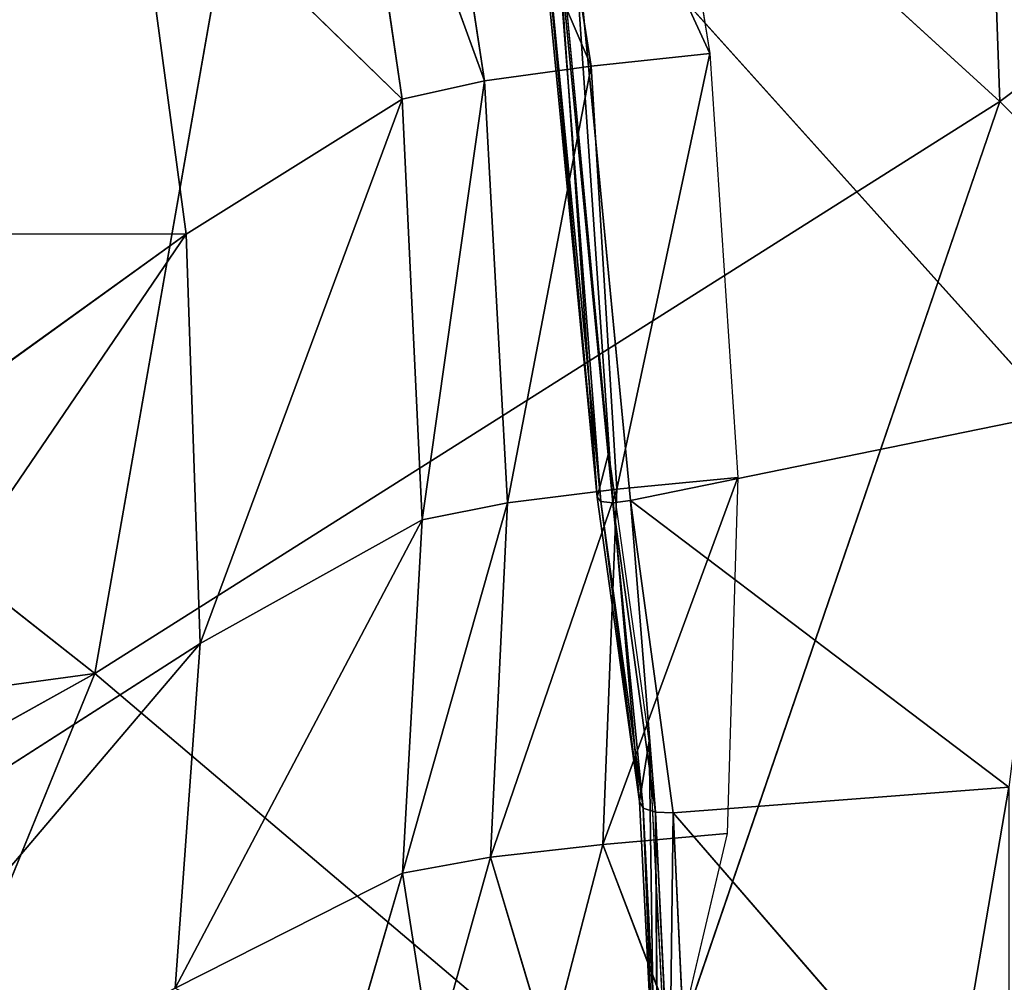
# Model space of a CAD drawing. Extents: x -0.56 to 0.78, y -0.72 to 0.72.
# Drawn here: x -0.49 to -0.47, y -0.69 to -0.67 of the extents above; entities that cross this region are included whole.
import ezdxf

# ---------------------------------------------------------------- set-up
doc = ezdxf.new("R2010")
doc.units = 0
doc.header["$LTSCALE"] = 0.0254
doc.layers.get('0').update_dxf_attribs({"color": 13, "linetype": 'CONTINUOUS'})

# ---------------------------------------------------------------- blocks, each defined once
blk = doc.blocks.new('CS1484_SED')
at = {"color": 0}
for p, q in [((-0.469492, -0.674024, 1.182028), (-0.470555, -0.644217, 1.18682)), ((-0.469492, -0.674024, 1.182028), (-0.470555, -0.644217, 1.18682)), ((-0.485435, -0.659485, 1.18554), (-0.490289, -0.687177, 1.179302)), ((-0.485435, -0.659485, 1.18554), (-0.490289, -0.687177, 1.179302)), ((-0.469492, -0.674024, 1.182028), (-0.485435, -0.659485, 1.18554)), ((-0.469492, -0.674024, 1.182028), (-0.485435, -0.659485, 1.18554)), ((-0.469492, -0.674024, 1.182028), (-0.452316, -0.661091, 1.183032)), ((-0.469492, -0.674024, 1.182028), (-0.452316, -0.661091, 1.183032)), ((-0.478477, -0.682088, 1.109963), (-0.479791, -0.668185, 1.108838)), ((-0.479791, -0.668185, 1.108838), (-0.478745, -0.683119, 1.106577)), ((-0.479791, -0.668185, 1.108838), (-0.478745, -0.683119, 1.106577)), ((-0.477976, -0.683198, 1.105647), (-0.479377, -0.668762, 1.104462)), ((-0.479377, -0.668762, 1.104462), (-0.468195, -0.6812, 1.10434)), ((-0.479377, -0.668762, 1.104462), (-0.468195, -0.6812, 1.10434)), ((-0.479377, -0.668762, 1.104462), (-0.478384, -0.683249, 1.105812)), ((-0.479377, -0.668762, 1.104462), (-0.478384, -0.683249, 1.105812)), ((-0.477976, -0.683198, 1.105647), (-0.479377, -0.668762, 1.104462)), ((-0.480127, -0.66883, 1.105409), (-0.478745, -0.683119, 1.106577)), ((-0.480127, -0.66883, 1.105409), (-0.478745, -0.683119, 1.106577)), ((-0.480056, -0.668879, 1.104973), (-0.478745, -0.683119, 1.106577)), ((-0.480056, -0.668879, 1.104973), (-0.478745, -0.683119, 1.106577)), ((-0.480056, -0.668879, 1.104973), (-0.478665, -0.68322, 1.106153)), ((-0.480056, -0.668879, 1.104973), (-0.478665, -0.68322, 1.106153)), ((-0.478384, -0.683249, 1.105812), (-0.479781, -0.668854, 1.104625)), ((-0.479781, -0.668854, 1.104625), (-0.478665, -0.68322, 1.106153)), ((-0.479781, -0.668854, 1.104625), (-0.478665, -0.68322, 1.106153)), ((-0.478384, -0.683249, 1.105812), (-0.479781, -0.668854, 1.104625)), ((-0.490289, -0.687177, 1.179302), (-0.469492, -0.674024, 1.182028)), ((-0.490289, -0.687177, 1.179302), (-0.469492, -0.674024, 1.182028)), ((-0.469492, -0.674024, 1.182028), (-0.477662, -0.697887, 1.171646)), ((-0.469492, -0.674024, 1.182028), (-0.477662, -0.697887, 1.171646)), ((-0.469492, -0.674024, 1.182028), (-0.454525, -0.689053, 1.174782)), ((-0.469492, -0.674024, 1.182028), (-0.454525, -0.689053, 1.174782)), ((-0.50362, -0.676652, 1.183711), (-0.490289, -0.687177, 1.179302)), ((-0.50362, -0.676652, 1.183711), (-0.490289, -0.687177, 1.179302)), ((-0.468195, -0.6812, 1.10434), (-0.477976, -0.683198, 1.105647)), ((-0.468195, -0.6812, 1.10434), (-0.477976, -0.683198, 1.105647)), ((-0.478745, -0.683119, 1.106577), (-0.478477, -0.682088, 1.109963)), ((-0.478745, -0.683119, 1.106577), (-0.478477, -0.682088, 1.109963)), ((-0.47755, -0.688722, 1.11185), (-0.478477, -0.682088, 1.109963)), ((-0.478477, -0.682088, 1.109963), (-0.47777, -0.690115, 1.108538)), ((-0.478477, -0.682088, 1.109963), (-0.47777, -0.690115, 1.108538)), ((-0.478745, -0.683119, 1.106577), (-0.47777, -0.690115, 1.108538)), ((-0.478665, -0.68322, 1.106153), (-0.478745, -0.683119, 1.106577)), ((-0.478665, -0.68322, 1.106153), (-0.478745, -0.683119, 1.106577)), ((-0.478745, -0.683119, 1.106577), (-0.47777, -0.690115, 1.108538)), ((-0.478384, -0.683249, 1.105812), (-0.478665, -0.68322, 1.106153)), ((-0.478665, -0.68322, 1.106153), (-0.477687, -0.690269, 1.108134)), ((-0.47777, -0.690115, 1.108538), (-0.478665, -0.68322, 1.106153)), ((-0.47777, -0.690115, 1.108538), (-0.478665, -0.68322, 1.106153)), ((-0.478384, -0.683249, 1.105812), (-0.478665, -0.68322, 1.106153)), ((-0.478665, -0.68322, 1.106153), (-0.477687, -0.690269, 1.108134)), ((-0.477976, -0.683198, 1.105647), (-0.478384, -0.683249, 1.105812)), ((-0.477976, -0.683198, 1.105647), (-0.478384, -0.683249, 1.105812)), ((-0.478384, -0.683249, 1.105812), (-0.477406, -0.690364, 1.107808)), ((-0.477687, -0.690269, 1.108134), (-0.478384, -0.683249, 1.105812)), ((-0.477687, -0.690269, 1.108134), (-0.478384, -0.683249, 1.105812)), ((-0.478384, -0.683249, 1.105812), (-0.477406, -0.690364, 1.107808)), ((-0.476997, -0.690375, 1.107642), (-0.477976, -0.683198, 1.105647)), ((-0.477976, -0.683198, 1.105647), (-0.469286, -0.689786, 1.106456)), ((-0.477976, -0.683198, 1.105647), (-0.469286, -0.689786, 1.106456)), ((-0.476997, -0.690375, 1.107642), (-0.477976, -0.683198, 1.105647)), ((-0.477406, -0.690364, 1.107808), (-0.477976, -0.683198, 1.105647)), ((-0.477406, -0.690364, 1.107808), (-0.477976, -0.683198, 1.105647)), ((-0.490289, -0.687177, 1.179302), (-0.519776, -0.691189, 1.181843)), ((-0.490289, -0.687177, 1.179302), (-0.519776, -0.691189, 1.181843)), ((-0.508671, -0.697404, 1.177154), (-0.490289, -0.687177, 1.179302)), ((-0.508671, -0.697404, 1.177154), (-0.490289, -0.687177, 1.179302)), ((-0.490289, -0.687177, 1.179302), (-0.497345, -0.704446, 1.168755)), ((-0.490289, -0.687177, 1.179302), (-0.497345, -0.704446, 1.168755)), ((-0.477662, -0.697887, 1.171646), (-0.490289, -0.687177, 1.179302)), ((-0.477662, -0.697887, 1.171646), (-0.490289, -0.687177, 1.179302)), ((-0.47777, -0.690115, 1.108538), (-0.47755, -0.688722, 1.11185)), ((-0.47777, -0.690115, 1.108538), (-0.47755, -0.688722, 1.11185)), ((-0.477231, -0.694998, 1.114526), (-0.47755, -0.688722, 1.11185)), ((-0.47755, -0.688722, 1.11185), (-0.477436, -0.696738, 1.111334)), ((-0.47755, -0.688722, 1.11185), (-0.477436, -0.696738, 1.111334)), ((-0.469286, -0.689786, 1.106456), (-0.476997, -0.690375, 1.107642)), ((-0.469286, -0.689786, 1.106456), (-0.476997, -0.690375, 1.107642)), ((-0.47064, -0.697721, 1.109541), (-0.469286, -0.689786, 1.106456)), ((-0.47064, -0.697721, 1.109541), (-0.469286, -0.689786, 1.106456)), ((-0.47777, -0.690115, 1.108538), (-0.477436, -0.696738, 1.111334)), ((-0.477687, -0.690269, 1.108134), (-0.47777, -0.690115, 1.108538)), ((-0.477687, -0.690269, 1.108134), (-0.47777, -0.690115, 1.108538)), ((-0.47777, -0.690115, 1.108538), (-0.477436, -0.696738, 1.111334)), ((-0.477406, -0.690364, 1.107808), (-0.477687, -0.690269, 1.108134)), ((-0.477687, -0.690269, 1.108134), (-0.477355, -0.696945, 1.110955)), ((-0.477436, -0.696738, 1.111334), (-0.477687, -0.690269, 1.108134)), ((-0.477436, -0.696738, 1.111334), (-0.477687, -0.690269, 1.108134)), ((-0.477406, -0.690364, 1.107808), (-0.477687, -0.690269, 1.108134)), ((-0.477687, -0.690269, 1.108134), (-0.477355, -0.696945, 1.110955)), ((-0.476997, -0.690375, 1.107642), (-0.477406, -0.690364, 1.107808)), ((-0.477406, -0.690364, 1.107808), (-0.477083, -0.697111, 1.110651)), ((-0.477355, -0.696945, 1.110955), (-0.477406, -0.690364, 1.107808)), ((-0.477355, -0.696945, 1.110955), (-0.477406, -0.690364, 1.107808)), ((-0.476997, -0.690375, 1.107642), (-0.477406, -0.690364, 1.107808)), ((-0.477406, -0.690364, 1.107808), (-0.477083, -0.697111, 1.110651)), ((-0.477083, -0.697111, 1.110651), (-0.476997, -0.690375, 1.107642)), ((-0.477083, -0.697111, 1.110651), (-0.476997, -0.690375, 1.107642)), ((-0.476681, -0.697197, 1.110494), (-0.476997, -0.690375, 1.107642)), ((-0.476997, -0.690375, 1.107642), (-0.47064, -0.697721, 1.109541)), ((-0.476997, -0.690375, 1.107642), (-0.47064, -0.697721, 1.109541)), ((-0.476681, -0.697197, 1.110494), (-0.476997, -0.690375, 1.107642))]:
    blk.add_line(p, q, dxfattribs=at)
at = {"color": 252}
mesh = blk.add_polyface(dxfattribs=at)
corners = [(-0.469492, -0.674024, 1.182028), (-0.470555, -0.644217, 1.18682), (-0.485435, -0.659485, 1.18554)]
mesh.append_faces([[corners[k] for k in face] for face in [(0, 1, 2)]], dxfattribs={"color": 252})
mesh = blk.add_polyface(dxfattribs=at)
corners = [(-0.452316, -0.661091, 1.183032), (-0.470555, -0.644217, 1.18682), (-0.469492, -0.674024, 1.182028)]
mesh.append_faces([[corners[k] for k in face] for face in [(0, 1, 2)]], dxfattribs={"color": 252})
mesh = blk.add_polyface(dxfattribs=at)
corners = [(-0.485435, -0.659485, 1.18554), (-0.500834, -0.64741, 1.186576), (-0.50362, -0.676652, 1.183711)]
mesh.append_faces([[corners[k] for k in face] for face in [(0, 1, 2)]], dxfattribs={"color": 252})
mesh = blk.add_polyface(dxfattribs=at)
corners = [(-0.485435, -0.659485, 1.18554), (-0.50362, -0.676652, 1.183711), (-0.490289, -0.687177, 1.179302)]
mesh.append_faces([[corners[k] for k in face] for face in [(0, 1, 2)]], dxfattribs={"color": 252})
mesh = blk.add_polyface(dxfattribs=at)
corners = [(-0.469492, -0.674024, 1.182028), (-0.485435, -0.659485, 1.18554), (-0.490289, -0.687177, 1.179302)]
mesh.append_faces([[corners[k] for k in face] for face in [(0, 1, 2)]], dxfattribs={"color": 252})
mesh = blk.add_polyface(dxfattribs=at)
corners = [(-0.452316, -0.661091, 1.183032), (-0.469492, -0.674024, 1.182028), (-0.454525, -0.689053, 1.174782)]
mesh.append_faces([[corners[k] for k in face] for face in [(0, 1, 2)]], dxfattribs={"color": 252})
mesh = blk.add_polyface(dxfattribs=at)
corners = [(-0.467203, -0.665432, 1.103044), (-0.468195, -0.6812, 1.10434), (-0.479377, -0.668762, 1.104462)]
mesh.append_faces([[corners[k] for k in face] for face in [(0, 1, 2)]], dxfattribs={"color": 252})
mesh = blk.add_polyface(dxfattribs=at)
corners = [(-0.479791, -0.668185, 1.108838), (-0.480127, -0.66883, 1.105409), (-0.478745, -0.683119, 1.106577)]
mesh.append_faces([[corners[k] for k in face] for face in [(0, 1, 2)]], dxfattribs={"color": 252})
mesh = blk.add_polyface(dxfattribs=at)
corners = [(-0.479791, -0.668185, 1.108838), (-0.478745, -0.683119, 1.106577), (-0.478477, -0.682088, 1.109963)]
mesh.append_faces([[corners[k] for k in face] for face in [(0, 1, 2)]], dxfattribs={"color": 252})
mesh = blk.add_polyface(dxfattribs=at)
corners = [(-0.478384, -0.683249, 1.105812), (-0.479781, -0.668854, 1.104625), (-0.479377, -0.668762, 1.104462)]
mesh.append_faces([[corners[k] for k in face] for face in [(0, 1, 2)]], dxfattribs={"color": 252})
mesh = blk.add_polyface(dxfattribs=at)
corners = [(-0.468195, -0.6812, 1.10434), (-0.477976, -0.683198, 1.105647), (-0.479377, -0.668762, 1.104462)]
mesh.append_faces([[corners[k] for k in face] for face in [(0, 1, 2)]], dxfattribs={"color": 252})
mesh = blk.add_polyface(dxfattribs=at)
corners = [(-0.477976, -0.683198, 1.105647), (-0.478384, -0.683249, 1.105812), (-0.479377, -0.668762, 1.104462)]
mesh.append_faces([[corners[k] for k in face] for face in [(0, 1, 2)]], dxfattribs={"color": 252})
mesh = blk.add_polyface(dxfattribs=at)
corners = [(-0.480127, -0.66883, 1.105409), (-0.480056, -0.668879, 1.104973), (-0.478745, -0.683119, 1.106577)]
mesh.append_faces([[corners[k] for k in face] for face in [(0, 1, 2)]], dxfattribs={"color": 252})
mesh = blk.add_polyface(dxfattribs=at)
corners = [(-0.479781, -0.668854, 1.104625), (-0.478665, -0.68322, 1.106153), (-0.480056, -0.668879, 1.104973)]
mesh.append_faces([[corners[k] for k in face] for face in [(0, 1, 2)]], dxfattribs={"color": 252})
mesh = blk.add_polyface(dxfattribs=at)
corners = [(-0.480056, -0.668879, 1.104973), (-0.478665, -0.68322, 1.106153), (-0.478745, -0.683119, 1.106577)]
mesh.append_faces([[corners[k] for k in face] for face in [(0, 1, 2)]], dxfattribs={"color": 252})
mesh = blk.add_polyface(dxfattribs=at)
corners = [(-0.479781, -0.668854, 1.104625), (-0.478384, -0.683249, 1.105812), (-0.478665, -0.68322, 1.106153)]
mesh.append_faces([[corners[k] for k in face] for face in [(0, 1, 2)]], dxfattribs={"color": 252})
mesh = blk.add_polyface(dxfattribs=at)
corners = [(-0.469492, -0.674024, 1.182028), (-0.490289, -0.687177, 1.179302), (-0.477662, -0.697887, 1.171646)]
mesh.append_faces([[corners[k] for k in face] for face in [(0, 1, 2)]], dxfattribs={"color": 252})
mesh = blk.add_polyface(dxfattribs=at)
corners = [(-0.454525, -0.689053, 1.174782), (-0.469492, -0.674024, 1.182028), (-0.477662, -0.697887, 1.171646)]
mesh.append_faces([[corners[k] for k in face] for face in [(0, 1, 2)]], dxfattribs={"color": 252})
mesh = blk.add_polyface(dxfattribs=at)
corners = [(-0.490289, -0.687177, 1.179302), (-0.50362, -0.676652, 1.183711), (-0.519776, -0.691189, 1.181843)]
mesh.append_faces([[corners[k] for k in face] for face in [(0, 1, 2)]], dxfattribs={"color": 252})
mesh = blk.add_polyface(dxfattribs=at)
corners = [(-0.468195, -0.6812, 1.10434), (-0.469286, -0.689786, 1.106456), (-0.477976, -0.683198, 1.105647)]
mesh.append_faces([[corners[k] for k in face] for face in [(0, 1, 2)]], dxfattribs={"color": 252})
mesh = blk.add_polyface(dxfattribs=at)
corners = [(-0.478477, -0.682088, 1.109963), (-0.478745, -0.683119, 1.106577), (-0.47777, -0.690115, 1.108538)]
mesh.append_faces([[corners[k] for k in face] for face in [(0, 1, 2)]], dxfattribs={"color": 252})
mesh = blk.add_polyface(dxfattribs=at)
corners = [(-0.478477, -0.682088, 1.109963), (-0.47777, -0.690115, 1.108538), (-0.47755, -0.688722, 1.11185)]
mesh.append_faces([[corners[k] for k in face] for face in [(0, 1, 2)]], dxfattribs={"color": 252})
mesh = blk.add_polyface(dxfattribs=at)
corners = [(-0.478745, -0.683119, 1.106577), (-0.478665, -0.68322, 1.106153), (-0.47777, -0.690115, 1.108538)]
mesh.append_faces([[corners[k] for k in face] for face in [(0, 1, 2)]], dxfattribs={"color": 252})
mesh = blk.add_polyface(dxfattribs=at)
corners = [(-0.478665, -0.68322, 1.106153), (-0.477687, -0.690269, 1.108134), (-0.47777, -0.690115, 1.108538)]
mesh.append_faces([[corners[k] for k in face] for face in [(0, 1, 2)]], dxfattribs={"color": 252})
mesh = blk.add_polyface(dxfattribs=at)
corners = [(-0.478665, -0.68322, 1.106153), (-0.478384, -0.683249, 1.105812), (-0.477687, -0.690269, 1.108134)]
mesh.append_faces([[corners[k] for k in face] for face in [(0, 1, 2)]], dxfattribs={"color": 252})
mesh = blk.add_polyface(dxfattribs=at)
corners = [(-0.477406, -0.690364, 1.107808), (-0.478384, -0.683249, 1.105812), (-0.477976, -0.683198, 1.105647)]
mesh.append_faces([[corners[k] for k in face] for face in [(0, 1, 2)]], dxfattribs={"color": 252})
mesh = blk.add_polyface(dxfattribs=at)
corners = [(-0.478384, -0.683249, 1.105812), (-0.477406, -0.690364, 1.107808), (-0.477687, -0.690269, 1.108134)]
mesh.append_faces([[corners[k] for k in face] for face in [(0, 1, 2)]], dxfattribs={"color": 252})
mesh = blk.add_polyface(dxfattribs=at)
corners = [(-0.469286, -0.689786, 1.106456), (-0.476997, -0.690375, 1.107642), (-0.477976, -0.683198, 1.105647)]
mesh.append_faces([[corners[k] for k in face] for face in [(0, 1, 2)]], dxfattribs={"color": 252})
mesh = blk.add_polyface(dxfattribs=at)
corners = [(-0.476997, -0.690375, 1.107642), (-0.477406, -0.690364, 1.107808), (-0.477976, -0.683198, 1.105647)]
mesh.append_faces([[corners[k] for k in face] for face in [(0, 1, 2)]], dxfattribs={"color": 252})
mesh = blk.add_polyface(dxfattribs=at)
corners = [(-0.490289, -0.687177, 1.179302), (-0.519776, -0.691189, 1.181843), (-0.508671, -0.697404, 1.177154)]
mesh.append_faces([[corners[k] for k in face] for face in [(0, 1, 2)]], dxfattribs={"color": 252})
mesh = blk.add_polyface(dxfattribs=at)
corners = [(-0.490289, -0.687177, 1.179302), (-0.508671, -0.697404, 1.177154), (-0.497345, -0.704446, 1.168755)]
mesh.append_faces([[corners[k] for k in face] for face in [(0, 1, 2)]], dxfattribs={"color": 252})
mesh = blk.add_polyface(dxfattribs=at)
corners = [(-0.477662, -0.697887, 1.171646), (-0.490289, -0.687177, 1.179302), (-0.497345, -0.704446, 1.168755)]
mesh.append_faces([[corners[k] for k in face] for face in [(0, 1, 2)]], dxfattribs={"color": 252})
mesh = blk.add_polyface(dxfattribs=at)
corners = [(-0.47755, -0.688722, 1.11185), (-0.47777, -0.690115, 1.108538), (-0.477436, -0.696738, 1.111334)]
mesh.append_faces([[corners[k] for k in face] for face in [(0, 1, 2)]], dxfattribs={"color": 252})
mesh = blk.add_polyface(dxfattribs=at)
corners = [(-0.47755, -0.688722, 1.11185), (-0.477436, -0.696738, 1.111334), (-0.477231, -0.694998, 1.114526)]
mesh.append_faces([[corners[k] for k in face] for face in [(0, 1, 2)]], dxfattribs={"color": 252})
mesh = blk.add_polyface(dxfattribs=at)
corners = [(-0.454525, -0.689053, 1.174782), (-0.477662, -0.697887, 1.171646), (-0.468652, -0.705935, 1.160211)]
mesh.append_faces([[corners[k] for k in face] for face in [(0, 1, 2)]], dxfattribs={"color": 252})
mesh = blk.add_polyface(dxfattribs=at)
corners = [(-0.469286, -0.689786, 1.106456), (-0.47064, -0.697721, 1.109541), (-0.476997, -0.690375, 1.107642)]
mesh.append_faces([[corners[k] for k in face] for face in [(0, 1, 2)]], dxfattribs={"color": 252})
mesh = blk.add_polyface(dxfattribs=at)
corners = [(-0.469286, -0.689786, 1.106456), (-0.469289, -0.697831, 1.109326), (-0.47064, -0.697721, 1.109541)]
mesh.append_faces([[corners[k] for k in face] for face in [(0, 1, 2)]], dxfattribs={"color": 252})
mesh = blk.add_polyface(dxfattribs=at)
corners = [(-0.47777, -0.690115, 1.108538), (-0.477687, -0.690269, 1.108134), (-0.477436, -0.696738, 1.111334)]
mesh.append_faces([[corners[k] for k in face] for face in [(0, 1, 2)]], dxfattribs={"color": 252})
mesh = blk.add_polyface(dxfattribs=at)
corners = [(-0.477687, -0.690269, 1.108134), (-0.477355, -0.696945, 1.110955), (-0.477436, -0.696738, 1.111334)]
mesh.append_faces([[corners[k] for k in face] for face in [(0, 1, 2)]], dxfattribs={"color": 252})
mesh = blk.add_polyface(dxfattribs=at)
corners = [(-0.477687, -0.690269, 1.108134), (-0.477406, -0.690364, 1.107808), (-0.477355, -0.696945, 1.110955)]
mesh.append_faces([[corners[k] for k in face] for face in [(0, 1, 2)]], dxfattribs={"color": 252})
mesh = blk.add_polyface(dxfattribs=at)
corners = [(-0.477406, -0.690364, 1.107808), (-0.477083, -0.697111, 1.110651), (-0.477355, -0.696945, 1.110955)]
mesh.append_faces([[corners[k] for k in face] for face in [(0, 1, 2)]], dxfattribs={"color": 252})
mesh = blk.add_polyface(dxfattribs=at)
corners = [(-0.476997, -0.690375, 1.107642), (-0.477083, -0.697111, 1.110651), (-0.477406, -0.690364, 1.107808)]
mesh.append_faces([[corners[k] for k in face] for face in [(0, 1, 2)]], dxfattribs={"color": 252})
mesh = blk.add_polyface(dxfattribs=at)
corners = [(-0.476681, -0.697197, 1.110494), (-0.477083, -0.697111, 1.110651), (-0.476997, -0.690375, 1.107642)]
mesh.append_faces([[corners[k] for k in face] for face in [(0, 1, 2)]], dxfattribs={"color": 252})
mesh = blk.add_polyface(dxfattribs=at)
corners = [(-0.47064, -0.697721, 1.109541), (-0.476681, -0.697197, 1.110494), (-0.476997, -0.690375, 1.107642)]
mesh.append_faces([[corners[k] for k in face] for face in [(0, 1, 2)]], dxfattribs={"color": 252})
blk = doc.blocks.new('CS1484_STR')
at = {"color": 0}
for p, q in [((-0.477707, -0.663455, 1.121267), (-0.476156, -0.672922, 1.121989)), ((-0.478885, -0.673218, 1.11037), (-0.48038, -0.663775, 1.109627)), ((-0.48038, -0.663775, 1.109627), (-0.476156, -0.672922, 1.121989)), ((-0.48038, -0.663775, 1.109627), (-0.476156, -0.672922, 1.121989)), ((-0.478885, -0.673218, 1.11037), (-0.48038, -0.663775, 1.109627)), ((-0.482772, -0.664138, 1.096286), (-0.481335, -0.673555, 1.097061)), ((-0.482772, -0.664138, 1.096286), (-0.481335, -0.673555, 1.097061)), ((-0.482772, -0.664138, 1.096286), (-0.478885, -0.673218, 1.11037)), ((-0.482772, -0.664138, 1.096286), (-0.478885, -0.673218, 1.11037)), ((-0.483228, -0.673975, 1.080375), (-0.484599, -0.664584, 1.079544)), ((-0.484599, -0.664584, 1.079544), (-0.481335, -0.673555, 1.097061)), ((-0.484599, -0.664584, 1.079544), (-0.481335, -0.673555, 1.097061)), ((-0.483228, -0.673975, 1.080375), (-0.484599, -0.664584, 1.079544)), ((-0.489418, -0.667947, 0.93748), (-0.488189, -0.677076, 0.93825)), ((-0.489418, -0.667947, 0.93748), (-0.488189, -0.677076, 0.93825)), ((-0.489418, -0.667947, 0.93748), (-0.483228, -0.673975, 1.080375)), ((-0.489418, -0.667947, 0.93748), (-0.483228, -0.673975, 1.080375)), ((-0.478885, -0.673218, 1.11037), (-0.476156, -0.672922, 1.121989)), ((-0.478885, -0.673218, 1.11037), (-0.476156, -0.672922, 1.121989)), ((-0.478295, -0.682937, 1.111112), (-0.476156, -0.672922, 1.121989)), ((-0.478295, -0.682937, 1.111112), (-0.476156, -0.672922, 1.121989)), ((-0.476156, -0.672922, 1.121989), (-0.475513, -0.682666, 1.12271)), ((-0.481335, -0.673555, 1.097061), (-0.478885, -0.673218, 1.11037)), ((-0.481335, -0.673555, 1.097061), (-0.478885, -0.673218, 1.11037)), ((-0.480804, -0.683248, 1.097836), (-0.478885, -0.673218, 1.11037)), ((-0.480804, -0.683248, 1.097836), (-0.478885, -0.673218, 1.11037)), ((-0.478885, -0.673218, 1.11037), (-0.478295, -0.682937, 1.111112)), ((-0.478885, -0.673218, 1.11037), (-0.478295, -0.682937, 1.111112)), ((-0.483228, -0.673975, 1.080375), (-0.481335, -0.673555, 1.097061)), ((-0.483228, -0.673975, 1.080375), (-0.481335, -0.673555, 1.097061)), ((-0.482764, -0.683641, 1.081206), (-0.481335, -0.673555, 1.097061)), ((-0.482764, -0.683641, 1.081206), (-0.481335, -0.673555, 1.097061)), ((-0.481335, -0.673555, 1.097061), (-0.480804, -0.683248, 1.097836)), ((-0.481335, -0.673555, 1.097061), (-0.480804, -0.683248, 1.097836)), ((-0.488189, -0.677076, 0.93825), (-0.483228, -0.673975, 1.080375)), ((-0.488189, -0.677076, 0.93825), (-0.483228, -0.673975, 1.080375)), ((-0.487866, -0.686482, 0.939019), (-0.483228, -0.673975, 1.080375)), ((-0.487866, -0.686482, 0.939019), (-0.483228, -0.673975, 1.080375)), ((-0.483228, -0.673975, 1.080375), (-0.482764, -0.683641, 1.081206)), ((-0.483228, -0.673975, 1.080375), (-0.482764, -0.683641, 1.081206)), ((-0.500785, -0.677057, 0.548177), (-0.488189, -0.677076, 0.93825)), ((-0.500785, -0.677057, 0.548177), (-0.488189, -0.677076, 0.93825)), ((-0.49984, -0.685459, 0.548626), (-0.488189, -0.677076, 0.93825)), ((-0.49984, -0.685459, 0.548626), (-0.488189, -0.677076, 0.93825)), ((-0.4998, -0.694137, 0.549075), (-0.488189, -0.677076, 0.93825)), ((-0.4998, -0.694137, 0.549075), (-0.488189, -0.677076, 0.93825)), ((-0.487866, -0.686482, 0.939019), (-0.488189, -0.677076, 0.93825)), ((-0.487866, -0.686482, 0.939019), (-0.488189, -0.677076, 0.93825)), ((-0.478618, -0.691101, 1.111916), (-0.475513, -0.682666, 1.12271)), ((-0.478618, -0.691101, 1.111916), (-0.475513, -0.682666, 1.12271)), ((-0.475513, -0.682666, 1.12271), (-0.478295, -0.682937, 1.111112)), ((-0.475513, -0.682666, 1.12271), (-0.478295, -0.682937, 1.111112)), ((-0.475513, -0.682666, 1.12271), (-0.475761, -0.690848, 1.123605)), ((-0.481196, -0.691394, 1.09858), (-0.478295, -0.682937, 1.111112)), ((-0.481196, -0.691394, 1.09858), (-0.478295, -0.682937, 1.111112)), ((-0.478295, -0.682937, 1.111112), (-0.480804, -0.683248, 1.097836)), ((-0.478295, -0.682937, 1.111112), (-0.480804, -0.683248, 1.097836)), ((-0.478618, -0.691101, 1.111916), (-0.478295, -0.682937, 1.111112)), ((-0.478618, -0.691101, 1.111916), (-0.478295, -0.682937, 1.111112)), ((-0.483221, -0.691767, 1.081945), (-0.480804, -0.683248, 1.097836)), ((-0.483221, -0.691767, 1.081945), (-0.480804, -0.683248, 1.097836)), ((-0.480804, -0.683248, 1.097836), (-0.482764, -0.683641, 1.081206)), ((-0.480804, -0.683248, 1.097836), (-0.482764, -0.683641, 1.081206)), ((-0.480804, -0.683248, 1.097836), (-0.481196, -0.691394, 1.09858)), ((-0.480804, -0.683248, 1.097836), (-0.481196, -0.691394, 1.09858)), ((-0.488446, -0.694407, 0.939681), (-0.482764, -0.683641, 1.081206)), ((-0.488446, -0.694407, 0.939681), (-0.482764, -0.683641, 1.081206)), ((-0.482764, -0.683641, 1.081206), (-0.487866, -0.686482, 0.939019)), ((-0.482764, -0.683641, 1.081206), (-0.487866, -0.686482, 0.939019)), ((-0.483221, -0.691767, 1.081945), (-0.482764, -0.683641, 1.081206)), ((-0.483221, -0.691767, 1.081945), (-0.482764, -0.683641, 1.081206)), ((-0.500628, -0.701504, 0.549457), (-0.487866, -0.686482, 0.939019)), ((-0.500628, -0.701504, 0.549457), (-0.487866, -0.686482, 0.939019)), ((-0.487866, -0.686482, 0.939019), (-0.4998, -0.694137, 0.549075)), ((-0.487866, -0.686482, 0.939019), (-0.4998, -0.694137, 0.549075)), ((-0.488446, -0.694407, 0.939681), (-0.487866, -0.686482, 0.939019)), ((-0.488446, -0.694407, 0.939681), (-0.487866, -0.686482, 0.939019)), ((-0.478618, -0.691101, 1.111916), (-0.475761, -0.690848, 1.123605)), ((-0.478618, -0.691101, 1.111916), (-0.475761, -0.690848, 1.123605)), ((-0.475761, -0.690848, 1.123605), (-0.476887, -0.695632, 1.124844)), ((-0.481196, -0.691394, 1.09858), (-0.478618, -0.691101, 1.111916)), ((-0.481196, -0.691394, 1.09858), (-0.478618, -0.691101, 1.111916)), ((-0.478618, -0.691101, 1.111916), (-0.479856, -0.695881, 1.112845)), ((-0.478618, -0.691101, 1.111916), (-0.479856, -0.695881, 1.112845)), ((-0.476887, -0.695632, 1.124844), (-0.478618, -0.691101, 1.111916)), ((-0.476887, -0.695632, 1.124844), (-0.478618, -0.691101, 1.111916)), ((-0.483221, -0.691767, 1.081945), (-0.481196, -0.691394, 1.09858)), ((-0.483221, -0.691767, 1.081945), (-0.481196, -0.691394, 1.09858)), ((-0.481196, -0.691394, 1.09858), (-0.482529, -0.696168, 1.099259)), ((-0.481196, -0.691394, 1.09858), (-0.482529, -0.696168, 1.099259)), ((-0.479856, -0.695881, 1.112845), (-0.481196, -0.691394, 1.09858)), ((-0.479856, -0.695881, 1.112845), (-0.481196, -0.691394, 1.09858)), ((-0.488446, -0.694407, 0.939681), (-0.483221, -0.691767, 1.081945)), ((-0.488446, -0.694407, 0.939681), (-0.483221, -0.691767, 1.081945)), ((-0.483221, -0.691767, 1.081945), (-0.484612, -0.696534, 1.082501)), ((-0.483221, -0.691767, 1.081945), (-0.484612, -0.696534, 1.082501)), ((-0.482529, -0.696168, 1.099259), (-0.483221, -0.691767, 1.081945)), ((-0.482529, -0.696168, 1.099259), (-0.483221, -0.691767, 1.081945))]:
    blk.add_line(p, q, dxfattribs=at)
at = {"color": 252}
mesh = blk.add_polyface(dxfattribs=at)
corners = [(-0.477707, -0.663455, 1.121267), (-0.476156, -0.672922, 1.121989), (-0.48038, -0.663775, 1.109627)]
mesh.append_faces([[corners[k] for k in face] for face in [(0, 1, 2)]], dxfattribs={"color": 252})
mesh = blk.add_polyface(dxfattribs=at)
corners = [(-0.48038, -0.663775, 1.109627), (-0.478885, -0.673218, 1.11037), (-0.482772, -0.664138, 1.096286)]
mesh.append_faces([[corners[k] for k in face] for face in [(0, 1, 2)]], dxfattribs={"color": 252})
mesh = blk.add_polyface(dxfattribs=at)
corners = [(-0.48038, -0.663775, 1.109627), (-0.476156, -0.672922, 1.121989), (-0.478885, -0.673218, 1.11037)]
mesh.append_faces([[corners[k] for k in face] for face in [(0, 1, 2)]], dxfattribs={"color": 252})
mesh = blk.add_polyface(dxfattribs=at)
corners = [(-0.482772, -0.664138, 1.096286), (-0.481335, -0.673555, 1.097061), (-0.484599, -0.664584, 1.079544)]
mesh.append_faces([[corners[k] for k in face] for face in [(0, 1, 2)]], dxfattribs={"color": 252})
mesh = blk.add_polyface(dxfattribs=at)
corners = [(-0.482772, -0.664138, 1.096286), (-0.478885, -0.673218, 1.11037), (-0.481335, -0.673555, 1.097061)]
mesh.append_faces([[corners[k] for k in face] for face in [(0, 1, 2)]], dxfattribs={"color": 252})
mesh = blk.add_polyface(dxfattribs=at)
corners = [(-0.484599, -0.664584, 1.079544), (-0.483228, -0.673975, 1.080375), (-0.489418, -0.667947, 0.93748)]
mesh.append_faces([[corners[k] for k in face] for face in [(0, 1, 2)]], dxfattribs={"color": 252})
mesh = blk.add_polyface(dxfattribs=at)
corners = [(-0.484599, -0.664584, 1.079544), (-0.481335, -0.673555, 1.097061), (-0.483228, -0.673975, 1.080375)]
mesh.append_faces([[corners[k] for k in face] for face in [(0, 1, 2)]], dxfattribs={"color": 252})
mesh = blk.add_polyface(dxfattribs=at)
corners = [(-0.489418, -0.667947, 0.93748), (-0.500785, -0.677057, 0.548177), (-0.501813, -0.670721, 0.547827)]
mesh.append_faces([[corners[k] for k in face] for face in [(0, 1, 2)]], dxfattribs={"color": 252})
mesh = blk.add_polyface(dxfattribs=at)
corners = [(-0.489418, -0.667947, 0.93748), (-0.488189, -0.677076, 0.93825), (-0.500785, -0.677057, 0.548177)]
mesh.append_faces([[corners[k] for k in face] for face in [(0, 1, 2)]], dxfattribs={"color": 252})
mesh = blk.add_polyface(dxfattribs=at)
corners = [(-0.489418, -0.667947, 0.93748), (-0.483228, -0.673975, 1.080375), (-0.488189, -0.677076, 0.93825)]
mesh.append_faces([[corners[k] for k in face] for face in [(0, 1, 2)]], dxfattribs={"color": 252})
mesh = blk.add_polyface(dxfattribs=at)
corners = [(-0.476156, -0.672922, 1.121989), (-0.478295, -0.682937, 1.111112), (-0.478885, -0.673218, 1.11037)]
mesh.append_faces([[corners[k] for k in face] for face in [(0, 1, 2)]], dxfattribs={"color": 252})
mesh = blk.add_polyface(dxfattribs=at)
corners = [(-0.476156, -0.672922, 1.121989), (-0.475513, -0.682666, 1.12271), (-0.478295, -0.682937, 1.111112)]
mesh.append_faces([[corners[k] for k in face] for face in [(0, 1, 2)]], dxfattribs={"color": 252})
mesh = blk.add_polyface(dxfattribs=at)
corners = [(-0.478885, -0.673218, 1.11037), (-0.480804, -0.683248, 1.097836), (-0.481335, -0.673555, 1.097061)]
mesh.append_faces([[corners[k] for k in face] for face in [(0, 1, 2)]], dxfattribs={"color": 252})
mesh = blk.add_polyface(dxfattribs=at)
corners = [(-0.478885, -0.673218, 1.11037), (-0.478295, -0.682937, 1.111112), (-0.480804, -0.683248, 1.097836)]
mesh.append_faces([[corners[k] for k in face] for face in [(0, 1, 2)]], dxfattribs={"color": 252})
mesh = blk.add_polyface(dxfattribs=at)
corners = [(-0.481335, -0.673555, 1.097061), (-0.482764, -0.683641, 1.081206), (-0.483228, -0.673975, 1.080375)]
mesh.append_faces([[corners[k] for k in face] for face in [(0, 1, 2)]], dxfattribs={"color": 252})
mesh = blk.add_polyface(dxfattribs=at)
corners = [(-0.481335, -0.673555, 1.097061), (-0.480804, -0.683248, 1.097836), (-0.482764, -0.683641, 1.081206)]
mesh.append_faces([[corners[k] for k in face] for face in [(0, 1, 2)]], dxfattribs={"color": 252})
mesh = blk.add_polyface(dxfattribs=at)
corners = [(-0.483228, -0.673975, 1.080375), (-0.487866, -0.686482, 0.939019), (-0.488189, -0.677076, 0.93825)]
mesh.append_faces([[corners[k] for k in face] for face in [(0, 1, 2)]], dxfattribs={"color": 252})
mesh = blk.add_polyface(dxfattribs=at)
corners = [(-0.483228, -0.673975, 1.080375), (-0.482764, -0.683641, 1.081206), (-0.487866, -0.686482, 0.939019)]
mesh.append_faces([[corners[k] for k in face] for face in [(0, 1, 2)]], dxfattribs={"color": 252})
mesh = blk.add_polyface(dxfattribs=at)
corners = [(-0.500785, -0.677057, 0.548177), (-0.488189, -0.677076, 0.93825), (-0.49984, -0.685459, 0.548626)]
mesh.append_faces([[corners[k] for k in face] for face in [(0, 1, 2)]], dxfattribs={"color": 252})
mesh = blk.add_polyface(dxfattribs=at)
corners = [(-0.488189, -0.677076, 0.93825), (-0.4998, -0.694137, 0.549075), (-0.49984, -0.685459, 0.548626)]
mesh.append_faces([[corners[k] for k in face] for face in [(0, 1, 2)]], dxfattribs={"color": 252})
mesh = blk.add_polyface(dxfattribs=at)
corners = [(-0.488189, -0.677076, 0.93825), (-0.487866, -0.686482, 0.939019), (-0.4998, -0.694137, 0.549075)]
mesh.append_faces([[corners[k] for k in face] for face in [(0, 1, 2)]], dxfattribs={"color": 252})
mesh = blk.add_polyface(dxfattribs=at)
corners = [(-0.475513, -0.682666, 1.12271), (-0.475761, -0.690848, 1.123605), (-0.478618, -0.691101, 1.111916)]
mesh.append_faces([[corners[k] for k in face] for face in [(0, 1, 2)]], dxfattribs={"color": 252})
mesh = blk.add_polyface(dxfattribs=at)
corners = [(-0.475513, -0.682666, 1.12271), (-0.478618, -0.691101, 1.111916), (-0.478295, -0.682937, 1.111112)]
mesh.append_faces([[corners[k] for k in face] for face in [(0, 1, 2)]], dxfattribs={"color": 252})
mesh = blk.add_polyface(dxfattribs=at)
corners = [(-0.478295, -0.682937, 1.111112), (-0.478618, -0.691101, 1.111916), (-0.481196, -0.691394, 1.09858)]
mesh.append_faces([[corners[k] for k in face] for face in [(0, 1, 2)]], dxfattribs={"color": 252})
mesh = blk.add_polyface(dxfattribs=at)
corners = [(-0.478295, -0.682937, 1.111112), (-0.481196, -0.691394, 1.09858), (-0.480804, -0.683248, 1.097836)]
mesh.append_faces([[corners[k] for k in face] for face in [(0, 1, 2)]], dxfattribs={"color": 252})
mesh = blk.add_polyface(dxfattribs=at)
corners = [(-0.480804, -0.683248, 1.097836), (-0.481196, -0.691394, 1.09858), (-0.483221, -0.691767, 1.081945)]
mesh.append_faces([[corners[k] for k in face] for face in [(0, 1, 2)]], dxfattribs={"color": 252})
mesh = blk.add_polyface(dxfattribs=at)
corners = [(-0.480804, -0.683248, 1.097836), (-0.483221, -0.691767, 1.081945), (-0.482764, -0.683641, 1.081206)]
mesh.append_faces([[corners[k] for k in face] for face in [(0, 1, 2)]], dxfattribs={"color": 252})
mesh = blk.add_polyface(dxfattribs=at)
corners = [(-0.482764, -0.683641, 1.081206), (-0.483221, -0.691767, 1.081945), (-0.488446, -0.694407, 0.939681)]
mesh.append_faces([[corners[k] for k in face] for face in [(0, 1, 2)]], dxfattribs={"color": 252})
mesh = blk.add_polyface(dxfattribs=at)
corners = [(-0.482764, -0.683641, 1.081206), (-0.488446, -0.694407, 0.939681), (-0.487866, -0.686482, 0.939019)]
mesh.append_faces([[corners[k] for k in face] for face in [(0, 1, 2)]], dxfattribs={"color": 252})
mesh = blk.add_polyface(dxfattribs=at)
corners = [(-0.487866, -0.686482, 0.939019), (-0.488446, -0.694407, 0.939681), (-0.500628, -0.701504, 0.549457)]
mesh.append_faces([[corners[k] for k in face] for face in [(0, 1, 2)]], dxfattribs={"color": 252})
mesh = blk.add_polyface(dxfattribs=at)
corners = [(-0.487866, -0.686482, 0.939019), (-0.500628, -0.701504, 0.549457), (-0.4998, -0.694137, 0.549075)]
mesh.append_faces([[corners[k] for k in face] for face in [(0, 1, 2)]], dxfattribs={"color": 252})
mesh = blk.add_polyface(dxfattribs=at)
corners = [(-0.475761, -0.690848, 1.123605), (-0.476887, -0.695632, 1.124844), (-0.478618, -0.691101, 1.111916)]
mesh.append_faces([[corners[k] for k in face] for face in [(0, 1, 2)]], dxfattribs={"color": 252})
mesh = blk.add_polyface(dxfattribs=at)
corners = [(-0.478618, -0.691101, 1.111916), (-0.479856, -0.695881, 1.112845), (-0.481196, -0.691394, 1.09858)]
mesh.append_faces([[corners[k] for k in face] for face in [(0, 1, 2)]], dxfattribs={"color": 252})
mesh = blk.add_polyface(dxfattribs=at)
corners = [(-0.478618, -0.691101, 1.111916), (-0.476887, -0.695632, 1.124844), (-0.479856, -0.695881, 1.112845)]
mesh.append_faces([[corners[k] for k in face] for face in [(0, 1, 2)]], dxfattribs={"color": 252})
mesh = blk.add_polyface(dxfattribs=at)
corners = [(-0.481196, -0.691394, 1.09858), (-0.482529, -0.696168, 1.099259), (-0.483221, -0.691767, 1.081945)]
mesh.append_faces([[corners[k] for k in face] for face in [(0, 1, 2)]], dxfattribs={"color": 252})
mesh = blk.add_polyface(dxfattribs=at)
corners = [(-0.481196, -0.691394, 1.09858), (-0.479856, -0.695881, 1.112845), (-0.482529, -0.696168, 1.099259)]
mesh.append_faces([[corners[k] for k in face] for face in [(0, 1, 2)]], dxfattribs={"color": 252})
mesh = blk.add_polyface(dxfattribs=at)
corners = [(-0.483221, -0.691767, 1.081945), (-0.484612, -0.696534, 1.082501), (-0.488446, -0.694407, 0.939681)]
mesh.append_faces([[corners[k] for k in face] for face in [(0, 1, 2)]], dxfattribs={"color": 252})
mesh = blk.add_polyface(dxfattribs=at)
corners = [(-0.483221, -0.691767, 1.081945), (-0.482529, -0.696168, 1.099259), (-0.484612, -0.696534, 1.082501)]
mesh.append_faces([[corners[k] for k in face] for face in [(0, 1, 2)]], dxfattribs={"color": 252})
blk = doc.blocks.new('SKP841A')
at = {"color": 0}
for name in ['CS1484_SED', 'CS1484_STR']:
    blk.add_blockref(name, (0, 0), dxfattribs=at)

msp = doc.modelspace()

# ---------------------------------------------------------------- block references
at = {"color": 0}
msp.add_blockref('SKP841A', (0, 0), dxfattribs=at)

doc.saveas('drawing.dxf')
